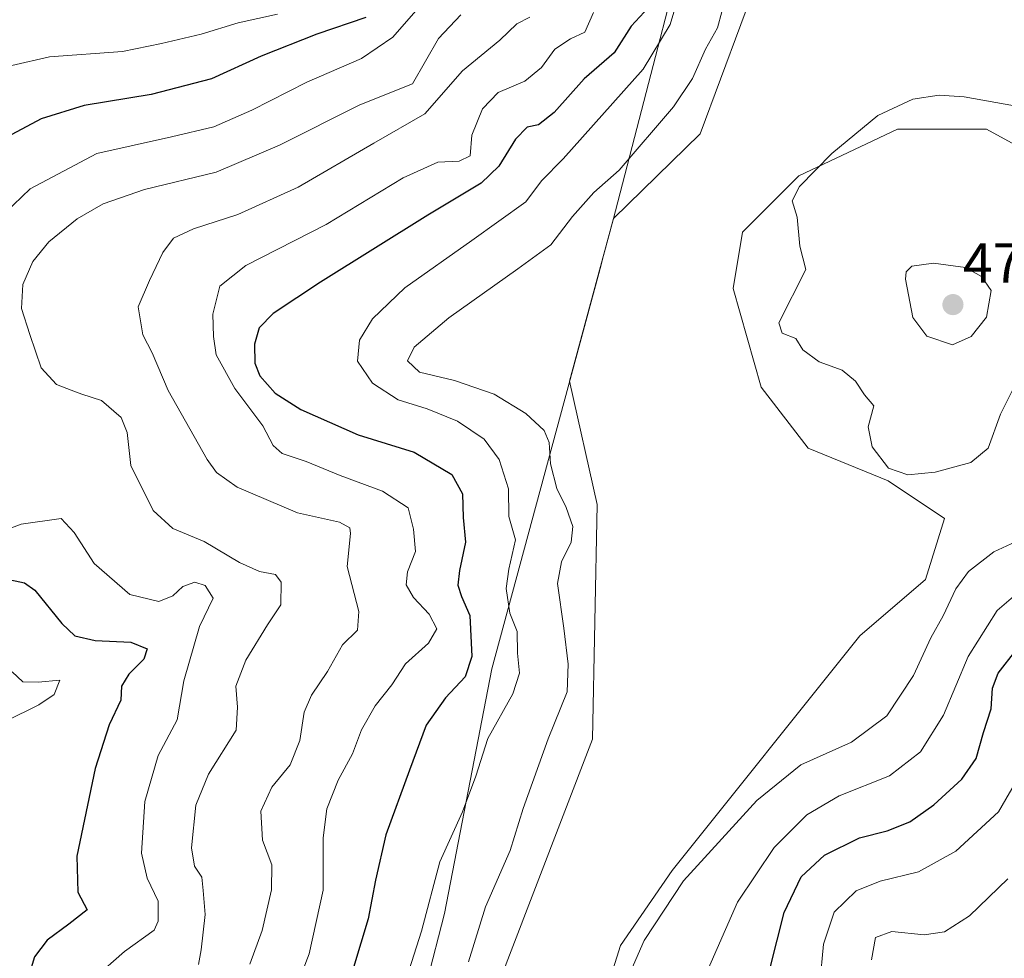
# Model space of a CAD drawing. Units: metres. Extents: x 632757 to 636261, y 4653338 to 4655722.
# Drawn here: x 634573 to 634748, y 4654428 to 4654596 of the extents above; entities that cross this region are included whole.
import ezdxf
from ezdxf.enums import TextEntityAlignment as Align

# ---------------------------------------------------------------- set-up
doc = ezdxf.new("R2010")
doc.units = ezdxf.units.M
doc.header["$MEASUREMENT"] = 0
for name, color, linetype, lineweight in [('Carátula', 7, 'Continuous', 5), ('Cultivos herbáceos CxS', 92, 'Continuous', 0), ('Curva de nivel maestra', 36, 'Continuous', 30), ('Curva de nivel normal', 36, 'Continuous', 0), ('Espacio natural protegido', 2, 'Continuous', 13), ('Espacio natural protegido CxS', 2, 'Continuous', 0), ('Matorral', 135, 'Continuous', 0), ('Matorral CxS', 135, 'Continuous', 0), ('Municipio', 9, 'Continuous', 13), ('Municipio CxS', 142, 'Continuous', 0), ('Punto de cota en terreno', 7, 'Continuous', 0), ('Rótulo de punto de cota en terreno', 19, 'Continuous', 0)]:
    doc.layers.add(name, color=color, linetype=linetype, lineweight=lineweight)
doc.styles.add('Arial', font='txt', dxfattribs={"height": 0.2})

# ---------------------------------------------------------------- blocks, each defined once
blk = doc.blocks.new('*U151')
at = {"layer": 'Matorral CxS', "color": 135, "linetype": 'Continuous', "lineweight": 0}
blk.add_polyline3d([(634674.74, 4654414.87, 460.79), (634679.76, 4654430.77, 460.69), (634688.96, 4654444.15, 460.87), (634722.42, 4654485.97, 462.39), (634734.13, 4654496.01, 461.94), (634737.48, 4654506.88, 462.94), (634727.44, 4654513.58, 464.57), (634713.22, 4654519.43, 463.16), (634704.85, 4654530.31, 463.31), (634699.83, 4654547.87, 463.72), (634701.51, 4654557.91, 463.66), (634711.55, 4654567.95, 464.65), (634729.11, 4654576.31, 465.28), (634745.01, 4654576.31, 465.47), (634761.74, 4654567.11, 465.54)], dxfattribs=at)
blk = doc.blocks.new('*U159')
at = {"layer": 'Matorral CxS', "color": 135, "linetype": 'Continuous', "lineweight": 0}
blk.add_polyline3d([(634691.47, 4654866.57, 433.88), (634694.81, 4654857.37, 438.89), (634706.53, 4654854.02, 445.37), (634716.49, 4654846.55, 452.99), (634704.29, 4654770.33, 463.32), (634689.8, 4654760.34, 461.86), (634686.45, 4654743.61, 463.8), (634695.65, 4654727.71, 463.44), (634709.04, 4654696.76, 462.5), (634701.51, 4654659.96, 461.82), (634703.68, 4654624.14, 463.19), (634704.85, 4654604.75, 462.9), (634693.98, 4654575.48, 462.34), (634678.53, 4654560.33, 462.12), (634676.81, 4654553.99, 462.43), (634670.69, 4654531.36, 462.2), (634675.58, 4654509.4, 461.82), (634674.74, 4654467.57, 461.94), (634659.68, 4654428.26, 461.3)], dxfattribs=at)
blk = doc.blocks.new('*U211')
at = {"layer": 'Curva de nivel normal', "color": 36, "linetype": 'Continuous', "lineweight": 0}
for points in [[(634618.61, 4654596.81, 420), (634611.64, 4654595.21, 420), (634605.04, 4654593.22, 420), (634597.97, 4654591.53, 420), (634591.01, 4654590.1, 420), (634577.98, 4654589.16, 420), (634571.27, 4654587.62, 420)], [(634571.35, 4654479.56, 420), (634573.26, 4654477.78, 420), (634575.95, 4654477.72, 420), (634579.84, 4654478.07, 420), (634578.8, 4654475.5, 420), (634576.11, 4654473.67, 420), (634570.19, 4654470.73, 420)]]:
    blk.add_polyline3d(points, dxfattribs=at)
blk = doc.blocks.new('*U214')
at = {"layer": 'Curva de nivel maestra', "color": 36, "linetype": 'Continuous', "lineweight": 30}
for points in [[(634634.36, 4654596.2, 425), (634625.61, 4654593.22, 425), (634615.7, 4654589.32, 425), (634606.84, 4654585.28, 425), (634596.12, 4654582.48, 425), (634584.2, 4654580.51, 425), (634576.54, 4654578.14, 425), (634568.58, 4654573.92, 425)], [(634569.91, 4654496.18, 425), (634573.53, 4654495.42, 425), (634575.4, 4654494.1, 425), (634580.18, 4654488.16, 425), (634582.52, 4654485.95, 425), (634586.11, 4654485.13, 425), (634592.48, 4654484.84, 425), (634595.42, 4654483.62, 425), (634594.81, 4654481.82, 425), (634592.14, 4654479.15, 425), (634590.8, 4654476.97, 425), (634590.68, 4654474.51, 425), (634588.65, 4654470.12, 425), (634586.13, 4654462.3, 425), (634582.88, 4654446.69, 425), (634583.07, 4654440.29, 425), (634584.72, 4654437.13, 425), (634581.42, 4654434.54, 425), (634577.58, 4654431.71, 425), (634575.32, 4654428.75, 425), (634574.31, 4654425.44, 425)]]:
    blk.add_polyline3d(points, dxfattribs=at)
blk = doc.blocks.new('5PATER')
at = {"layer": 'Carátula', "linetype": 'Continuous', "lineweight": 5}
h = blk.add_hatch(color=250, dxfattribs=at)
edge = h.paths.add_edge_path()
edge.add_ellipse((0, 0.01), major_axis=(-1.33, -1.34), ratio=0.999422, start_angle=0, end_angle=360)

msp = doc.modelspace()

# ---------------------------------------------------------------- linework, layer by layer
at = {"layer": 'Cultivos herbáceos CxS', "color": 92, "linetype": 'Continuous', "lineweight": 0}
for points in [[(634659.68, 4654428.26, 461.3), (634674.74, 4654467.57, 461.94), (634675.58, 4654509.4, 461.82), (634670.69, 4654531.36, 462.2), (634676.81, 4654553.99, 462.43), (634678.53, 4654560.33, 462.12), (634693.98, 4654575.48, 462.34), (634704.85, 4654604.75, 462.9), (634703.68, 4654624.14, 463.19), (634707.36, 4654624.83, 463.27), (634715.73, 4654632.36, 463.43), (634723.26, 4654636.54, 463.31), (634734.13, 4654630.68, 462.96), (634747.52, 4654620.64, 462.63), (634762.57, 4654611.44, 462.6)], [(634636.58, 4654376.89, 460.75), (634642.12, 4654381.42, 460.87), (634653.31, 4654411.27, 460.43), (634654.73, 4654415.05, 460.69), (634656.14, 4654418.82, 461.01), (634659.68, 4654428.26, 461.3), (634674.74, 4654467.57, 461.94), (634675.58, 4654509.4, 461.82), (634670.69, 4654531.36, 462.2), (634676.81, 4654553.99, 462.43), (634678.53, 4654560.33, 462.12), (634693.98, 4654575.48, 462.34), (634704.85, 4654604.75, 462.9), (634703.68, 4654624.14, 463.19)], [(634761.74, 4654567.11, 465.54), (634745.01, 4654576.31, 465.47), (634729.11, 4654576.31, 465.28), (634711.55, 4654567.95, 464.65), (634701.51, 4654557.91, 463.66), (634699.83, 4654547.87, 463.72), (634704.85, 4654530.31, 463.31), (634713.22, 4654519.43, 463.16), (634727.44, 4654513.58, 464.57), (634737.48, 4654506.88, 462.94), (634734.13, 4654496.01, 461.94), (634722.42, 4654485.97, 462.39), (634688.96, 4654444.15, 460.87), (634679.76, 4654430.77, 460.69), (634674.74, 4654414.87, 460.79)], [(634761.74, 4654567.11, 465.54), (634745.01, 4654576.31, 465.47), (634729.11, 4654576.31, 465.28), (634711.55, 4654567.95, 464.65), (634701.51, 4654557.91, 463.66), (634699.83, 4654547.87, 463.72), (634704.85, 4654530.31, 463.31), (634713.22, 4654519.43, 463.16), (634727.44, 4654513.58, 464.57), (634737.48, 4654506.88, 462.94), (634734.13, 4654496.01, 461.94), (634722.42, 4654485.97, 462.39), (634688.96, 4654444.15, 460.87), (634679.76, 4654430.77, 460.69), (634674.74, 4654414.87, 460.79)]]:
    msp.add_polyline3d(points, dxfattribs=at)
at = {"layer": 'Curva de nivel maestra', "color": 36, "linetype": 'Continuous', "lineweight": 30}
for points in [[(634684.76, 4654597.98, 450), (634681.66, 4654594.63, 450), (634678.62, 4654589.92, 450), (634673.27, 4654585.28, 450), (634667.92, 4654579.23, 450), (634665.17, 4654577.07, 450), (634663.15, 4654576.66, 450), (634661.02, 4654574.49, 450), (634658.1, 4654569.68, 450), (634654.93, 4654566.63, 450), (634645.42, 4654560.96, 450), (634626.32, 4654548.99, 450), (634617.88, 4654543.41, 450), (634615.38, 4654540.85, 450), (634614.55, 4654537.93, 450), (634614.56, 4654534.59, 450), (634615.46, 4654532.32, 450), (634618.21, 4654529.25, 450), (634622.78, 4654526.3, 450), (634632.98, 4654521.82, 450), (634642.97, 4654518.7, 450), (634649.7, 4654514.72, 450), (634651.6, 4654511.27, 450), (634651.7, 4654507.07, 450), (634652.11, 4654502.64, 450), (634651.05, 4654497.64, 450), (634650.79, 4654494.97, 450), (634651.43, 4654492.95, 450), (634652.89, 4654489.57, 450), (634653.28, 4654482.29, 450), (634652.1, 4654478.64, 450), (634648.54, 4654474.91, 450), (634645.14, 4654470.06, 450), (634642.18, 4654462.02, 450), (634637.94, 4654450.49, 450), (634636.07, 4654442.43, 450), (634634.8, 4654435.52, 450), (634629.56, 4654418.16, 450)], [(634705.13, 4654421.64, 450), (634708.92, 4654436.66, 450), (634711.94, 4654442.98, 450), (634716.1, 4654446.88, 450), (634722.32, 4654449.97, 450), (634727.25, 4654451.22, 450), (634731.29, 4654452.8, 450), (634735.6, 4654455.82, 450), (634740.6, 4654460.44, 450), (634743.12, 4654464.12, 450), (634744.47, 4654468.76, 450), (634745.82, 4654472.97, 450), (634746.08, 4654476.64, 450), (634747.09, 4654479.3, 450), (634750.18, 4654483.34, 450)]]:
    msp.add_polyline3d(points, dxfattribs=at)
at = {"layer": 'Curva de nivel normal', "color": 36, "linetype": 'Continuous', "lineweight": 0}
for points in [[(634689.81, 4654598.91, 455), (634688.61, 4654594.94, 455), (634683.77, 4654586.96, 455), (634669.53, 4654570.98, 455), (634665.68, 4654567.05, 455), (634662.87, 4654563.32, 455), (634653.29, 4654556.45, 455), (634641.31, 4654547.98, 455), (634635.57, 4654542.5, 455), (634633.25, 4654538.67, 455), (634632.88, 4654534.9, 455), (634635.57, 4654531.02, 455), (634640.11, 4654528.06, 455), (634645.32, 4654526.43, 455), (634650.7, 4654524.22, 455), (634655.47, 4654521.02, 455), (634658.15, 4654517.39, 455), (634659.81, 4654512.17, 455), (634659.88, 4654507.24, 455), (634661.06, 4654503.08, 455), (634659.83, 4654497.86, 455), (634659.38, 4654494.4, 455), (634660.06, 4654490, 455), (634661.33, 4654486.71, 455), (634661.38, 4654482.88, 455), (634661.78, 4654479.28, 455), (634660.59, 4654475.64, 455), (634656.12, 4654467.64, 455), (634653.97, 4654460.97, 455), (634651.58, 4654454.6, 455), (634647.57, 4654445.67, 455), (634644.29, 4654433.29, 455), (634641.23, 4654423.62, 455)], [(634643.28, 4654597.36, 430), (634639.17, 4654592.68, 430), (634633.59, 4654588.86, 430), (634623.84, 4654584.65, 430), (634614.03, 4654579.65, 430), (634607.28, 4654576.7, 430), (634599.74, 4654574.93, 430), (634586.44, 4654571.97, 430), (634574.56, 4654565.63, 430), (634568.56, 4654559.96, 430)], [(634651.28, 4654596.69, 435), (634647.31, 4654592.43, 435), (634642.7, 4654584.38, 435), (634633.29, 4654580.65, 435), (634618.99, 4654573.43, 435), (634607.71, 4654568.6, 435), (634594.93, 4654565.52, 435), (634587.55, 4654562.99, 435), (634582.93, 4654560.28, 435), (634577.9, 4654556.21, 435), (634575.03, 4654552.72, 435), (634573.22, 4654548.61, 435), (634572.98, 4654544.32, 435), (634574.5, 4654539.67, 435), (634576.53, 4654533.75, 435), (634579.27, 4654530.74, 435), (634581.85, 4654529.78, 435), (634583.76, 4654529.03, 435), (634587.28, 4654527.89, 435), (634590.75, 4654524.86, 435), (634591.86, 4654522.21, 435), (634592.47, 4654516.3, 435), (634596.48, 4654508.32, 435), (634599.98, 4654505.1, 435), (634605.53, 4654502.8, 435), (634611.88, 4654499.02, 435), (634615.42, 4654497.42, 435), (634618.25, 4654496.91, 435), (634619.27, 4654495.52, 435), (634619.25, 4654491.51, 435), (634616.83, 4654487.91, 435), (634613, 4654481.62, 435), (634611.22, 4654476.97, 435), (634611.48, 4654473.22, 435), (634611.27, 4654469.14, 435), (634606.31, 4654461.3, 435), (634604.05, 4654455.79, 435), (634603.3, 4654448.16, 435), (634603.81, 4654444.93, 435), (634605.17, 4654442.95, 435), (634605.38, 4654440.54, 435), (634605.74, 4654436.28, 435), (634605.01, 4654429.97, 435), (634604.55, 4654427.39, 435)], [(634674.92, 4654597.1, 445), (634673.41, 4654593.55, 445), (634670.87, 4654592.39, 445), (634668.04, 4654590.57, 445), (634665.68, 4654587.26, 445), (634662.69, 4654584.83, 445), (634657.95, 4654582.81, 445), (634655.18, 4654579.91, 445), (634653.25, 4654575.2, 445), (634652.99, 4654571.54, 445), (634650.98, 4654570.56, 445), (634647.21, 4654570.42, 445), (634641.04, 4654567.6, 445), (634627.3, 4654559.29, 445), (634612.98, 4654551.96, 445), (634608.36, 4654548.29, 445), (634607.08, 4654543.31, 445), (634607.22, 4654539.33, 445), (634607.68, 4654536.03, 445), (634611.02, 4654530.05, 445), (634616.03, 4654523.39, 445), (634617.87, 4654519.89, 445), (634619.45, 4654518.48, 445), (634623.74, 4654517.03, 445), (634629.79, 4654514.56, 445), (634637.37, 4654511.76, 445), (634641.92, 4654508.77, 445), (634642.85, 4654504.97, 445), (634643.23, 4654500.99, 445), (634641.8, 4654497.39, 445), (634641.56, 4654495.06, 445), (634642.86, 4654492.78, 445), (634645.67, 4654489.83, 445), (634647.04, 4654487.23, 445), (634645.53, 4654484.67, 445), (634641.44, 4654481, 445), (634638.98, 4654477.21, 445), (634636.05, 4654473.48, 445), (634633.57, 4654469.23, 445), (634631.99, 4654464.91, 445), (634629.44, 4654460.22, 445), (634627.4, 4654455.12, 445), (634626.77, 4654449.95, 445), (634626.79, 4654440.64, 445), (634624.29, 4654429.3, 445), (634620.56, 4654419.64, 445)], [(634697.82, 4654597.22, 460), (634697.02, 4654594.33, 460), (634694.93, 4654590.55, 460), (634692.58, 4654585.29, 460), (634689.22, 4654580.29, 460), (634679.53, 4654568.96, 460), (634675.03, 4654564.98, 460), (634671.19, 4654560.72, 460), (634667.32, 4654555.65, 460), (634661.46, 4654551.38, 460), (634649.16, 4654542.66, 460), (634642.97, 4654537.41, 460), (634641.8, 4654534.99, 460), (634643.95, 4654532.98, 460), (634650.16, 4654531.51, 460), (634657.26, 4654529.04, 460), (634662.88, 4654525.58, 460), (634666.15, 4654522.59, 460), (634667.04, 4654520.4, 460), (634667.28, 4654516.64, 460), (634668.38, 4654512.25, 460), (634670.1, 4654508.84, 460), (634671.26, 4654505.46, 460), (634670.96, 4654502.68, 460), (634669.27, 4654499.16, 460), (634668.51, 4654495.28, 460), (634669.63, 4654487.32, 460)], [(634663.61, 4654596.24, 440), (634661.28, 4654595.04, 440), (634658.28, 4654592.16, 440), (634651.61, 4654586.68, 440), (634644.9, 4654578.99, 440), (634635.77, 4654573.78, 440), (634622.29, 4654565.92, 440), (634611.53, 4654561.06, 440), (634603.66, 4654558.54, 440), (634600.1, 4654556.86, 440), (634598.22, 4654554.29, 440), (634595.8, 4654549.29, 440), (634593.79, 4654544.63, 440), (634594.65, 4654539.63, 440), (634596.27, 4654536.4, 440), (634599.16, 4654529.68, 440), (634606.08, 4654517.41, 440), (634607.75, 4654515.06, 440), (634611.45, 4654512.46, 440), (634622.21, 4654507.9, 440), (634629.69, 4654506.2, 440), (634631.53, 4654505.19, 440), (634631.66, 4654504.2, 440), (634631.06, 4654498.3, 440), (634633.12, 4654490.3, 440), (634632.88, 4654486.97, 440), (634630.23, 4654484.38, 440), (634627.55, 4654479.61, 440), (634624.68, 4654475.39, 440), (634623.38, 4654472.33, 440), (634622.59, 4654467.31, 440), (634620.86, 4654462.98, 440), (634617.61, 4654459, 440), (634615.67, 4654454.7, 440), (634615.98, 4654449.54, 440), (634617.59, 4654445.12, 440), (634617.56, 4654440.68, 440), (634615.87, 4654433.42, 440), (634613.71, 4654427.42, 440)], [(634752.31, 4654580, 465), (634740.99, 4654582.02, 465), (634736.55, 4654582.34, 465), (634731.83, 4654581.62, 465), (634725.62, 4654578.75, 465), (634717.41, 4654571.96, 465), (634711.64, 4654566.08, 465), (634710.32, 4654563.48, 465), (634711.24, 4654560.6, 465), (634711.71, 4654555.42, 465), (634712.76, 4654551.27, 465), (634707.99, 4654541.78, 465), (634708.59, 4654539.94, 465), (634711.02, 4654538.96, 465), (634712.26, 4654536.95, 465), (634715.17, 4654534.78, 465), (634719.28, 4654533.32, 465), (634721.65, 4654531.35, 465), (634723.24, 4654528.94, 465), (634724.91, 4654526.94, 465), (634723.89, 4654523.22, 465), (634724.63, 4654519.65, 465), (634727.49, 4654515.85, 465), (634730.96, 4654514.65, 465)], [(634738.94, 4654537.82, 470), (634742.24, 4654539.32, 470), (634745, 4654542.79, 470), (634745.83, 4654547.52, 470), (634744.1, 4654550.04, 470), (634741.24, 4654551.63, 470), (634735.56, 4654552.4, 470), (634731.7, 4654551.87, 470), (634730.64, 4654550.84, 470), (634730.57, 4654549.53, 470), (634731.83, 4654542.72, 470), (634734.36, 4654539.39, 470), (634738.94, 4654537.82, 470)], [(634730.96, 4654514.65, 465), (634735.83, 4654515.14, 465), (634742.18, 4654516.86, 465), (634745.25, 4654519.41, 465), (634747.47, 4654525.5, 465), (634750.2, 4654530.92, 465)], [(634564.04, 4654502.48, 430), (634572.95, 4654505.88, 430), (634580.05, 4654506.86, 430), (634582.37, 4654504.38, 430), (634585.95, 4654498.87, 430), (634592.3, 4654493.32, 430), (634597.5, 4654492.06, 430), (634599.97, 4654493.1, 430), (634601.74, 4654494.76, 430), (634603.88, 4654495.52, 430), (634605.74, 4654494.94, 430), (634607.19, 4654492.68, 430), (634604.72, 4654487.64, 430), (634601.94, 4654477.97, 430), (634600.74, 4654470.97, 430), (634597.35, 4654464.64, 430), (634595.01, 4654456.45, 430), (634594.41, 4654447.22, 430), (634595.4, 4654442.78, 430), (634597.35, 4654438.64, 430), (634597.39, 4654435.11, 430), (634596.62, 4654433.48, 430), (634591.34, 4654429.71, 430), (634585.95, 4654424.96, 430)], [(634680.83, 4654424.49, 460), (634683.95, 4654431.64, 460), (634690.99, 4654442.3, 460), (634704.04, 4654456.64, 460), (634711.87, 4654462.97, 460), (634720.9, 4654466.98, 460), (634727.21, 4654471.68, 460), (634731.98, 4654478.88, 460), (634735.08, 4654485.58, 460), (634737.23, 4654489.54, 460), (634739.53, 4654494.34, 460), (634741.76, 4654497.45, 460), (634746.28, 4654500.96, 460), (634750.92, 4654503.06, 460)], [(634694.86, 4654425.35, 455), (634700.62, 4654438.48, 455), (634707.15, 4654448.22, 455), (634712.99, 4654454.06, 455), (634718.74, 4654457.45, 455), (634727.67, 4654461.02, 455), (634733.24, 4654465.27, 455), (634737.33, 4654471.84, 455), (634741.69, 4654482.27, 455), (634746.89, 4654490.51, 455), (634751.03, 4654494.06, 455)], [(634669.63, 4654487.32, 460), (634670.43, 4654480.94, 460), (634670.26, 4654475.96, 460), (634666.88, 4654467.62, 460), (634662.41, 4654455.16, 460), (634660.09, 4654447.68, 460), (634655.7, 4654437.64, 460), (634652.69, 4654427.86, 460)], [(634715.27, 4654423.97, 445), (634715.96, 4654430.99, 445), (634717.82, 4654436.72, 445), (634721.73, 4654440.51, 445), (634726.05, 4654442.24, 445), (634732.89, 4654443.92, 445), (634739.54, 4654447.56, 445), (634747.1, 4654454.59, 445), (634750.81, 4654460.97, 445)], [(634724.5, 4654428.22, 440), (634725.21, 4654432.2, 440), (634728.12, 4654433.23, 440), (634733.88, 4654432.67, 440), (634737.5, 4654433.2, 440), (634741.94, 4654436.05, 440), (634748.76, 4654442.62, 440)]]:
    msp.add_polyline3d(points, dxfattribs=at)
at = {"layer": 'Espacio natural protegido', "color": 2, "linetype": 'Continuous', "lineweight": 13}
msp.add_polyline3d([(634734.44, 4654958.95, 430.12), (634700.09, 4654744.23, 464.12), (634690.2, 4654605.58, 454.55), (634678.47, 4654560.11, 462.15), (634676.75, 4654553.77, 462.43), (634676.3, 4654552.1, 462.5), (634671.18, 4654533.18, 462.31), (634656.83, 4654480.11, 452.21), (634648.39, 4654436.45, 456.38), (634642.09, 4654411.99, 456.7), (634629.86, 4654383.3, 459.15), (634582.12, 4654327.79, 434.4), (634568.2, 4654311.34, 429.61), (634566.72, 4654309.6, 429.23), (634527.49, 4654263.26, 444.3), (634524.95, 4654260.26, 445.43), (634524.38, 4654259.59, 445.68), (634492.08, 4654221, 444.78), (634511.85, 4654142.06, 447.23), (634430.93, 4654038.51, 432.78)], dxfattribs=at)
at = {"layer": 'Espacio natural protegido CxS', "color": 2, "linetype": 'Continuous', "lineweight": 0}
msp.add_polyline3d([(634430.93, 4654038.51, 432.78), (634511.85, 4654142.05, 447.23), (634492.08, 4654221, 444.78), (634524.38, 4654259.59, 445.68), (634524.95, 4654260.26, 445.43), (634527.49, 4654263.26, 444.3), (634566.72, 4654309.6, 429.23), (634568.2, 4654311.34, 429.61), (634582.12, 4654327.79, 434.4), (634629.86, 4654383.3, 459.15), (634642.09, 4654411.99, 456.7), (634648.39, 4654436.45, 456.38), (634656.83, 4654480.11, 452.21), (634671.18, 4654533.18, 462.31), (634676.3, 4654552.1, 462.5), (634676.75, 4654553.77, 462.43), (634678.47, 4654560.11, 462.15), (634690.2, 4654605.58, 454.55), (634700.09, 4654744.23, 464.12), (634734.44, 4654958.95, 430.12)], dxfattribs=at)
at = {"layer": 'Matorral', "color": 135, "linetype": 'Continuous', "lineweight": 0}
for points in [[(634636.58, 4654376.89, 460.75), (634642.12, 4654381.42, 460.87), (634653.31, 4654411.27, 460.43), (634654.73, 4654415.05, 460.69), (634656.14, 4654418.82, 461.01), (634659.68, 4654428.26, 461.3), (634674.74, 4654467.57, 461.94), (634675.58, 4654509.4, 461.82), (634670.69, 4654531.36, 462.2), (634676.81, 4654553.99, 462.43), (634678.53, 4654560.33, 462.12), (634693.98, 4654575.48, 462.34), (634704.85, 4654604.75, 462.9), (634703.68, 4654624.14, 463.19)], [(634761.74, 4654567.11, 465.54), (634745.01, 4654576.31, 465.47), (634729.11, 4654576.31, 465.28), (634711.55, 4654567.95, 464.65), (634701.51, 4654557.91, 463.66), (634699.83, 4654547.87, 463.72), (634704.85, 4654530.31, 463.31), (634713.22, 4654519.43, 463.16), (634727.44, 4654513.58, 464.57), (634737.48, 4654506.88, 462.94), (634734.13, 4654496.01, 461.94), (634722.42, 4654485.97, 462.39), (634688.96, 4654444.15, 460.87), (634679.76, 4654430.77, 460.69), (634674.74, 4654414.87, 460.79)]]:
    msp.add_polyline3d(points, dxfattribs=at)
at = {"layer": 'Municipio', "color": 9, "linetype": 'Continuous', "lineweight": 13}
msp.add_polyline3d([(634734.44, 4654958.95, 430.12), (634700.09, 4654744.23, 464.12), (634690.2, 4654605.58, 454.55), (634678.47, 4654560.11, 462.15), (634676.75, 4654553.77, 462.43), (634676.3, 4654552.1, 462.5), (634671.18, 4654533.18, 462.31), (634656.83, 4654480.11, 452.21), (634648.39, 4654436.45, 456.38), (634642.09, 4654411.99, 456.7), (634629.86, 4654383.3, 459.15), (634582.12, 4654327.79, 434.4), (634568.2, 4654311.34, 429.61), (634566.72, 4654309.6, 429.23), (634527.49, 4654263.26, 444.3), (634524.95, 4654260.26, 445.43), (634524.38, 4654259.59, 445.68), (634492.08, 4654221, 444.78), (634511.85, 4654142.06, 447.23), (634430.93, 4654038.51, 432.78)], dxfattribs=at)
msp.add_polyline3d([(634734.44, 4654958.95, 430.12), (634700.09, 4654744.23, 464.12), (634690.2, 4654605.58, 454.55), (634678.47, 4654560.11, 462.15), (634676.75, 4654553.77, 462.43), (634676.3, 4654552.1, 462.5), (634671.18, 4654533.18, 462.31), (634656.83, 4654480.11, 452.21), (634648.39, 4654436.45, 456.38), (634642.09, 4654411.99, 456.7), (634629.86, 4654383.3, 459.15), (634582.12, 4654327.79, 434.4), (634568.2, 4654311.34, 429.61), (634566.72, 4654309.6, 429.23), (634527.49, 4654263.26, 444.3), (634524.95, 4654260.26, 445.43), (634524.38, 4654259.59, 445.68), (634492.08, 4654221, 444.78), (634511.85, 4654142.06, 447.23), (634430.93, 4654038.51, 432.78)], dxfattribs=at)
at = {"layer": 'Municipio CxS', "color": 142, "linetype": 'Continuous', "lineweight": 0}
for points in [[(634430.93, 4654038.51, 432.78), (634511.85, 4654142.05, 447.23), (634492.08, 4654221, 444.78), (634524.38, 4654259.59, 445.68), (634524.95, 4654260.26, 445.43), (634527.49, 4654263.26, 444.3), (634566.72, 4654309.6, 429.23), (634568.2, 4654311.34, 429.61), (634582.12, 4654327.79, 434.4), (634629.86, 4654383.3, 459.15), (634642.09, 4654411.99, 456.7), (634648.39, 4654436.45, 456.38), (634656.83, 4654480.11, 452.21), (634671.18, 4654533.18, 462.31), (634676.3, 4654552.1, 462.5), (634676.75, 4654553.77, 462.43), (634678.47, 4654560.11, 462.15), (634690.2, 4654605.58, 454.55), (634700.09, 4654744.23, 464.12), (634734.44, 4654958.95, 430.12)], [(634734.44, 4654958.95, 430.12), (634700.09, 4654744.23, 464.12), (634690.2, 4654605.58, 454.55), (634678.47, 4654560.11, 462.15), (634676.75, 4654553.77, 462.43), (634676.3, 4654552.1, 462.5), (634671.18, 4654533.18, 462.31), (634656.83, 4654480.11, 452.21), (634648.39, 4654436.45, 456.38), (634642.09, 4654411.99, 456.7), (634629.86, 4654383.3, 459.15), (634582.12, 4654327.79, 434.4), (634568.2, 4654311.34, 429.61), (634566.72, 4654309.6, 429.23), (634527.49, 4654263.26, 444.3), (634524.95, 4654260.26, 445.43), (634524.38, 4654259.59, 445.68), (634492.08, 4654221, 444.78), (634511.85, 4654142.05, 447.23), (634430.93, 4654038.51, 432.78)]]:
    msp.add_polyline3d(points, dxfattribs=at)

# ---------------------------------------------------------------- block references
at = {"layer": 'Curva de nivel maestra', "color": 36, "linetype": 'Continuous', "lineweight": 30}
msp.add_blockref('*U214', (0, 0), dxfattribs=at)
at = {"layer": 'Curva de nivel normal', "color": 36, "linetype": 'Continuous', "lineweight": 0}
msp.add_blockref('*U211', (0, 0), dxfattribs=at)
at = {"layer": 'Matorral CxS', "color": 135, "linetype": 'Continuous', "lineweight": 0}
for name in ['*U159', '*U151']:
    msp.add_blockref(name, (0, 0), dxfattribs=at)
at = {"layer": 'Punto de cota en terreno', "linetype": 'Continuous', "lineweight": 0}
msp.add_blockref('5PATER', (634739, 4654545, 473.44), dxfattribs=at)

# ---------------------------------------------------------------- texts
at = {"layer": 'Rótulo de punto de cota en terreno', "color": 19, "linetype": 'Continuous', "lineweight": 0, "style": 'Arial'}
msp.add_text('473,44', height=7, dxfattribs=at).set_placement((634740.76, 4654546.76), align=Align.BOTTOM_LEFT)

doc.saveas('drawing.dxf')
